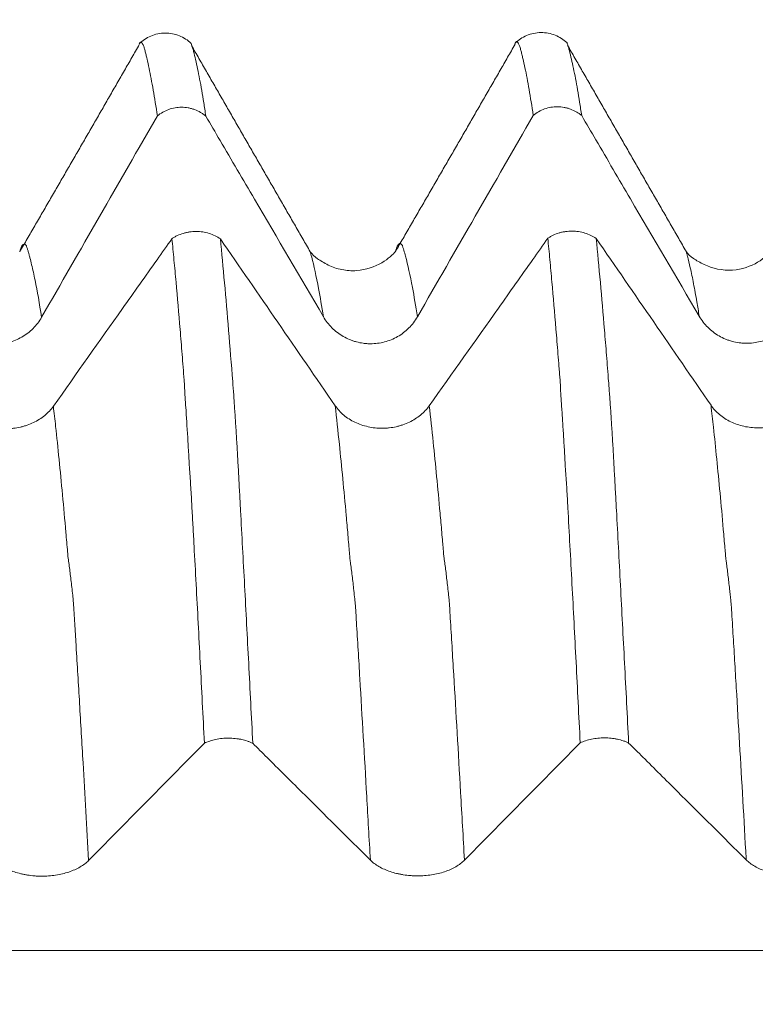
# Model space of a CAD drawing. Units: millimetres. Extents: x -29 to 102, y -82 to 28.
# Drawn here: x 71 to 75, y 2 to 7 of the extents above; entities that cross this region are included whole.
import ezdxf

# ---------------------------------------------------------------- set-up
doc = ezdxf.new("R2010")
doc.units = ezdxf.units.MM
doc.layers.add('1', color=4, linetype='Continuous')
doc.layers.add('SK2', color=7, linetype='Continuous')
doc.styles.add('iso_b_vert', font='simplex.shx')
doc.dimstyles.get("Standard").update_dxf_attribs({"dimtxt": 0.18, "dimasz": 0.18, "dimexe": 0.18, "dimexo": 0.0625, "dimgap": 0.09, "dimtad": 1, "dimzin": 0, "dimdsep": 52, "dimtxsty": 'Standard', "dimcen": 0.09, "dimadec": 0, "dimazin": 0, "dimtfac": 1, "dimtdec": 4, "dimtofl": 0, "dimtmove": 0, "dimatfit": 3, "dimfxl": 1, "dimtolj": 1, "dimtzin": 0, "dimarcsym": 0})

# ---------------------------------------------------------------- blocks, each defined once
blk = doc.blocks.new('_U1')
at = {"layer": 'SK2', "lineweight": 13}
for p, q in [((78, 1.5875), (78, 18.198722)), ((81, 8.694034), (81, 18.198722)), ((88.5, 16.198722), (70.5, 16.198722))]:
    blk.add_line(p, q, dxfattribs=at)
at = {"layer": 'SK2', "lineweight": 18}
for points in [[(78, 16.198722), (74.500002, 15.737938), (74.499998, 16.659506)], [(81, 16.198722), (84.499998, 16.659506), (84.500002, 15.737938)]]:
    blk.add_solid(points, dxfattribs=at)
at = {"layer": 'SK2', "lineweight": 18, "attachment_point": 7, "line_spacing_factor": 1.084337, "style": 'iso_b_vert'}
for s, insert, char_height in [('\\W0.5404;3', (77.642534, 24.083836), 3), ("\\W0.6844;'E'", (77.669034, 16.981355), 3.5)]:
    blk.add_mtext(s, dxfattribs=dict(at, insert=insert, char_height=char_height))

msp = doc.modelspace()

# ---------------------------------------------------------------- linework, layer by layer
at = {"layer": '1', "lineweight": 18}
for points, knots in [([(72.005, 7.1962), (71.9858, 7.2138), (71.9438, 7.2408), (71.8659, 7.2565), (71.788, 7.2393), (71.7462, 7.2116), (71.7272, 7.1935)], [0, 0, 0, 0, 0.246284, 0.499592, 0.752994, 1, 1, 1, 1]), ([(74.0048, 7.1989), (73.9855, 7.2166), (73.9434, 7.2436), (73.8656, 7.2591), (73.7881, 7.242), (73.7462, 7.2141), (73.7271, 7.196)], [0, 0, 0, 0, 0.245436, 0.499079, 0.753332, 1, 1, 1, 1]), ([(71.825, 6.8104), (71.8176, 6.8601), (71.8102, 6.906), (71.7954, 6.9902), (71.7881, 7.0286), (71.7773, 7.0807), (71.7739, 7.0973), (71.7683, 7.1205), (71.7664, 7.1278), (71.7626, 7.1422), (71.7609, 7.1493), (71.7583, 7.1596), (71.7575, 7.163), (71.7558, 7.1697), (71.7549, 7.1729), (71.7528, 7.1789), (71.7516, 7.1817), (71.7493, 7.1866), (71.7481, 7.1887), (71.746, 7.1927), (71.7452, 7.1946), (71.7435, 7.1979), (71.7426, 7.1992), (71.7409, 7.2013), (71.74, 7.202), (71.7382, 7.2029), (71.7355, 7.2034), (71.7329, 7.2015), (71.7307, 7.1985), (71.7302, 7.1977), (71.7298, 7.1969)], [0, 0, 0, 0, 0.231508, 0.231508, 0.463017, 0.463017, 0.578771, 0.578771, 0.636648, 0.636648, 0.694525, 0.694525, 0.723464, 0.723464, 0.752403, 0.752403, 0.781341, 0.781341, 0.81028, 0.81028, 0.839218, 0.839218, 0.868157, 0.868157, 0.897095, 0.897095, 0.926034, 0.983911, 0.983911, 1, 1, 1, 1]), ([(72.0022, 7.1994), (72.0029, 7.1983), (72.0037, 7.197), (72.0054, 7.1936), (72.0063, 7.1916), (72.0081, 7.187), (72.0089, 7.1845), (72.0106, 7.1788), (72.0114, 7.1758), (72.0132, 7.1696), (72.0141, 7.1663), (72.0159, 7.1597), (72.0168, 7.1564), (72.0248, 7.1259), (72.032, 7.0951), (72.0463, 7.0261), (72.0536, 6.9879), (72.0645, 6.9251), (72.0681, 6.9032), (72.0754, 6.8576), (72.079, 6.834), (72.0827, 6.8094)], [0, 0, 0, 0, 0.031205, 0.031205, 0.064612, 0.064612, 0.098018, 0.098018, 0.131425, 0.131425, 0.164832, 0.164832, 0.198238, 0.198238, 0.465492, 0.465492, 0.732746, 0.732746, 0.866373, 0.866373, 1, 1, 1, 1]), ([(73.8249, 6.8129), (73.8175, 6.8625), (73.8102, 6.9086), (73.7956, 6.9931), (73.7883, 7.0315), (73.7773, 7.0835), (73.7736, 7.0998), (73.7682, 7.123), (73.7664, 7.1306), (73.7629, 7.1453), (73.7611, 7.1524), (73.7584, 7.1625), (73.7575, 7.1658), (73.7557, 7.1724), (73.7549, 7.1757), (73.7529, 7.1817), (73.7516, 7.1844), (73.7492, 7.1892), (73.7481, 7.1915), (73.7463, 7.1943), (73.7457, 7.1952), (73.7447, 7.1969), (73.7443, 7.1978), (73.7432, 7.2004), (73.7426, 7.2019), (73.741, 7.2041), (73.74, 7.2048), (73.7382, 7.2056), (73.7373, 7.2058), (73.7347, 7.2055), (73.7329, 7.2042), (73.7307, 7.2011), (73.7302, 7.2004), (73.7297, 7.1995)], [0, 0, 0, 0, 0.231327, 0.231327, 0.462654, 0.462654, 0.578318, 0.578318, 0.63615, 0.63615, 0.693982, 0.693982, 0.722898, 0.722898, 0.751814, 0.751814, 0.780729, 0.780729, 0.809645, 0.809645, 0.824103, 0.824103, 0.838561, 0.838561, 0.867477, 0.867477, 0.896393, 0.896393, 0.925309, 0.925309, 0.983141, 0.983141, 1, 1, 1, 1]), ([(74.0023, 7.2019), (74.0039, 7.1996), (74.0054, 7.1965), (74.008, 7.1898), (74.0089, 7.1871), (74.0106, 7.1815), (74.0115, 7.1785), (74.0141, 7.1691), (74.0158, 7.1626), (74.0212, 7.1423), (74.0248, 7.1277), (74.032, 7.0968), (74.0356, 7.0805), (74.0463, 7.0288), (74.0536, 6.9906), (74.0645, 6.9277), (74.0682, 6.9057), (74.0754, 6.8601), (74.0791, 6.8365), (74.0827, 6.8119)], [0, 0, 0, 0, 0.063293, 0.063293, 0.096747, 0.096747, 0.130201, 0.130201, 0.197108, 0.197108, 0.330923, 0.330923, 0.464739, 0.464739, 0.732369, 0.732369, 0.866185, 0.866185, 1, 1, 1, 1]), ([(72.0827, 6.8094), (72.0782, 6.8131), (72.0735, 6.8167), (72.064, 6.8233), (72.0591, 6.8265), (72.0441, 6.8352), (72.0336, 6.8401), (72.0171, 6.8461), (72.0115, 6.8479), (72.0002, 6.851), (71.9945, 6.8523), (71.9774, 6.8554), (71.9658, 6.8565), (71.9482, 6.8566), (71.9423, 6.8563), (71.9306, 6.8554), (71.9249, 6.8546), (71.9077, 6.8517), (71.8964, 6.8488), (71.8632, 6.8369), (71.843, 6.8254), (71.825, 6.8104)], [0, 0, 0, 0, 0.0625, 0.0625, 0.125, 0.125, 0.25, 0.25, 0.3125, 0.3125, 0.375, 0.375, 0.5, 0.5, 0.5625, 0.5625, 0.625, 0.625, 0.75, 0.75, 1, 1, 1, 1]), ([(72.0827, 6.8094), (72.108, 6.7662), (72.1333, 6.7231), (72.2196, 6.5758), (72.2807, 6.4716), (72.4639, 6.1592), (72.5861, 5.951), (72.7083, 5.7427)], [0, 0, 0, 0, 0.121346, 0.121346, 0.414231, 0.414231, 1, 1, 1, 1]), ([(74.0827, 6.8119), (74.0782, 6.8156), (74.0736, 6.8192), (74.064, 6.8259), (74.0591, 6.829), (74.0441, 6.8377), (74.0336, 6.8426), (74.0171, 6.8487), (74.0115, 6.8505), (74.0002, 6.8535), (73.9945, 6.8548), (73.9773, 6.8579), (73.9658, 6.859), (73.9481, 6.8591), (73.9422, 6.8589), (73.9306, 6.8579), (73.9248, 6.8572), (73.9076, 6.8542), (73.8964, 6.8513), (73.8631, 6.8394), (73.8429, 6.8279), (73.8249, 6.8129)], [0, 0, 0, 0, 0.0625, 0.0625, 0.125, 0.125, 0.25, 0.25, 0.3125, 0.3125, 0.375, 0.375, 0.5, 0.5, 0.5625, 0.5625, 0.625, 0.625, 0.75, 0.75, 1, 1, 1, 1]), ([(74.0827, 6.8119), (74.108, 6.7687), (74.1333, 6.7256), (74.2196, 6.5783), (74.2807, 6.4742), (74.4639, 6.1618), (74.5861, 5.9535), (74.7082, 5.7453)], [0, 0, 0, 0, 0.121298, 0.121298, 0.414199, 0.414199, 1, 1, 1, 1]), ([(71.9024, 6.1572), (71.9069, 6.1603), (71.9116, 6.1633), (71.9212, 6.1687), (71.9261, 6.1713), (71.9412, 6.1784), (71.9517, 6.1825), (71.9683, 6.1874), (71.9739, 6.1888), (71.9852, 6.1913), (71.9909, 6.1923), (72.0081, 6.1948), (72.0197, 6.1956), (72.0432, 6.1956), (72.0548, 6.1947), (72.0777, 6.1913), (72.089, 6.1888), (72.1111, 6.182), (72.1216, 6.1779), (72.1416, 6.1683), (72.1511, 6.1627), (72.16, 6.1564)], [0, 0, 0, 0, 0.0625, 0.0625, 0.125, 0.125, 0.25, 0.25, 0.3125, 0.3125, 0.375, 0.375, 0.5, 0.5, 0.625, 0.625, 0.75, 0.75, 0.875, 0.875, 1, 1, 1, 1]), ([(73.9025, 6.1594), (73.907, 6.1625), (73.9117, 6.1655), (73.9212, 6.1709), (73.9262, 6.1735), (73.9413, 6.1806), (73.9518, 6.1847), (73.9684, 6.1896), (73.974, 6.191), (73.9853, 6.1935), (73.991, 6.1945), (74.0081, 6.197), (74.0197, 6.1978), (74.0432, 6.1977), (74.0549, 6.1969), (74.0778, 6.1935), (74.089, 6.1909), (74.1111, 6.1842), (74.1216, 6.1801), (74.1416, 6.1704), (74.1512, 6.1648), (74.1601, 6.1586)], [0, 0, 0, 0, 0.0625, 0.0625, 0.125, 0.125, 0.25, 0.25, 0.3125, 0.3125, 0.375, 0.375, 0.5, 0.5, 0.625, 0.625, 0.75, 0.75, 0.875, 0.875, 1, 1, 1, 1]), ([(71.9024, 6.1572), (71.876, 6.1199), (71.8496, 6.0826), (71.7619, 5.9587), (71.7006, 5.8722), (71.5168, 5.6126), (71.3943, 5.4396), (71.2716, 5.2665)], [0, 0, 0, 0, 0.12569, 0.12569, 0.417127, 0.417127, 1, 1, 1, 1]), ([(72.0751, 3.4744), (72.0677, 3.6192), (72.0603, 3.7623), (72.0457, 4.044), (72.0385, 4.1828), (72.0275, 4.3878), (72.0239, 4.4556), (72.0184, 4.5564), (72.0166, 4.5899), (72.0129, 4.6566), (72.011, 4.6898), (72.0083, 4.7395), (72.0075, 4.7561), (72.0058, 4.7891), (72.0049, 4.8056), (72.0027, 4.8382), (72.0015, 4.8543), (71.9993, 4.8864), (71.9981, 4.9023), (71.996, 4.9338), (71.9951, 4.9495), (71.9934, 4.9806), (71.9926, 4.996), (71.9908, 5.0264), (71.9899, 5.0414), (71.9881, 5.071), (71.9873, 5.0856), (71.983, 5.1574), (71.9796, 5.2112), (71.9753, 5.2738), (71.9744, 5.286), (71.9726, 5.3102), (71.9718, 5.3221), (71.9707, 5.3462), (71.9704, 5.3583), (71.9691, 5.3821), (71.9682, 5.3937), (71.9657, 5.4286), (71.9638, 5.4516), (71.9602, 5.4972), (71.9585, 5.5199), (71.9531, 5.5871), (71.9495, 5.6312), (71.9387, 5.7613), (71.9315, 5.845), (71.9207, 5.9658), (71.917, 6.0053), (71.9097, 6.0825), (71.9061, 6.1203), (71.9024, 6.1572)], [0, 0, 0, 0, 0.125, 0.125, 0.25, 0.25, 0.3125, 0.3125, 0.34375, 0.34375, 0.375, 0.375, 0.390625, 0.390625, 0.40625, 0.40625, 0.421875, 0.421875, 0.4375, 0.4375, 0.453125, 0.453125, 0.46875, 0.46875, 0.484375, 0.484375, 0.5, 0.5, 0.5625, 0.5625, 0.578125, 0.578125, 0.59375, 0.59375, 0.609375, 0.609375, 0.625, 0.625, 0.65625, 0.65625, 0.6875, 0.6875, 0.75, 0.75, 0.875, 0.875, 0.9375, 0.9375, 1, 1, 1, 1]), ([(72.16, 6.1564), (72.1674, 6.0818), (72.1748, 6.0038), (72.1895, 5.8414), (72.1968, 5.757), (72.2112, 5.5819), (72.2185, 5.4912), (72.2275, 5.3737), (72.2293, 5.35), (72.232, 5.3141), (72.2328, 5.302), (72.2346, 5.2773), (72.2354, 5.2648), (72.2379, 5.2264), (72.2397, 5.1999), (72.2424, 5.1585), (72.2433, 5.1445), (72.2451, 5.1161), (72.246, 5.1018), (72.2486, 5.0584), (72.2502, 5.0289), (72.2536, 4.9686), (72.2554, 4.9378), (72.2579, 4.8905), (72.2589, 4.8746), (72.2606, 4.8424), (72.2614, 4.8263), (72.264, 4.7776), (72.2658, 4.7449), (72.2712, 4.6465), (72.2748, 4.5804), (72.2819, 4.447), (72.2855, 4.3798), (72.2963, 4.1765), (72.3036, 4.0389), (72.3145, 3.8291), (72.3181, 3.7586), (72.3254, 3.6168), (72.329, 3.5455), (72.3327, 3.4737)], [0, 0, 0, 0, 0.125, 0.125, 0.25, 0.25, 0.375, 0.375, 0.40625, 0.40625, 0.421875, 0.421875, 0.4375, 0.4375, 0.46875, 0.46875, 0.484375, 0.484375, 0.5, 0.5, 0.53125, 0.53125, 0.5625, 0.5625, 0.578125, 0.578125, 0.59375, 0.59375, 0.625, 0.625, 0.6875, 0.6875, 0.75, 0.75, 0.875, 0.875, 0.9375, 0.9375, 1, 1, 1, 1]), ([(73.9025, 6.1594), (73.876, 6.1221), (73.8496, 6.0848), (73.7619, 5.9609), (73.7007, 5.8744), (73.5169, 5.6148), (73.3943, 5.4417), (73.2717, 5.2687)], [0, 0, 0, 0, 0.125734, 0.125734, 0.417156, 0.417156, 1, 1, 1, 1]), ([(74.0749, 3.4758), (74.0676, 3.6208), (74.0603, 3.7641), (74.0457, 4.0461), (74.0384, 4.185), (74.0275, 4.3901), (74.0238, 4.458), (74.0164, 4.5925), (74.0128, 4.6593), (74.0083, 4.7422), (74.0075, 4.7587), (74.0057, 4.7918), (74.0048, 4.8083), (74.0028, 4.841), (74.0016, 4.8572), (73.9992, 4.8892), (73.9979, 4.905), (73.9948, 4.9523), (73.9935, 4.9836), (73.9911, 5.0294), (73.9902, 5.0445), (73.9884, 5.074), (73.9874, 5.0885), (73.9847, 5.1314), (73.9831, 5.1592), (73.9805, 5.1995), (73.9796, 5.2127), (73.9778, 5.2385), (73.9769, 5.2511), (73.9751, 5.2761), (73.9742, 5.2885), (73.9726, 5.3127), (73.9718, 5.3246), (73.9707, 5.3487), (73.9703, 5.3608), (73.969, 5.3845), (73.9683, 5.3962), (73.9666, 5.4195), (73.9657, 5.4311), (73.9637, 5.4539), (73.9628, 5.4654), (73.9601, 5.4996), (73.9584, 5.5223), (73.9531, 5.5896), (73.9495, 5.6336), (73.9387, 5.7636), (73.9315, 5.8472), (73.9206, 5.968), (73.917, 6.0074), (73.9097, 6.0847), (73.9061, 6.1225), (73.9025, 6.1594)], [0, 0, 0, 0, 0.125, 0.125, 0.25, 0.25, 0.3125, 0.3125, 0.375, 0.375, 0.390625, 0.390625, 0.40625, 0.40625, 0.421875, 0.421875, 0.4375, 0.4375, 0.46875, 0.46875, 0.484375, 0.484375, 0.5, 0.5, 0.53125, 0.53125, 0.546875, 0.546875, 0.5625, 0.5625, 0.578125, 0.578125, 0.59375, 0.59375, 0.609375, 0.609375, 0.625, 0.625, 0.640625, 0.640625, 0.65625, 0.65625, 0.6875, 0.6875, 0.75, 0.75, 0.875, 0.875, 0.9375, 0.9375, 1, 1, 1, 1]), ([(74.1601, 6.1586), (74.1674, 6.084), (74.1748, 6.0059), (74.1894, 5.8435), (74.1967, 5.759), (74.2076, 5.6276), (74.2113, 5.5829), (74.2167, 5.5148), (74.2185, 5.4919), (74.2221, 5.4457), (74.2239, 5.4224), (74.2266, 5.3872), (74.2275, 5.3754), (74.2293, 5.3516), (74.2302, 5.3397), (74.232, 5.3158), (74.2329, 5.3037), (74.2347, 5.2789), (74.2355, 5.2663), (74.2372, 5.2408), (74.238, 5.2278), (74.2397, 5.2012), (74.2406, 5.1877), (74.2424, 5.1601), (74.2433, 5.1461), (74.2451, 5.1178), (74.2459, 5.1035), (74.2485, 5.0602), (74.2503, 5.0305), (74.2529, 4.9852), (74.2537, 4.97), (74.2554, 4.9391), (74.2563, 4.9235), (74.2579, 4.8921), (74.2588, 4.8762), (74.2606, 4.844), (74.2614, 4.8278), (74.2641, 4.779), (74.2659, 4.7464), (74.2712, 4.648), (74.2748, 4.5819), (74.2819, 4.4486), (74.2855, 4.3814), (74.2962, 4.1781), (74.3035, 4.0405), (74.3144, 3.8307), (74.3181, 3.7602), (74.3254, 3.6184), (74.3291, 3.547), (74.3327, 3.4752)], [0, 0, 0, 0, 0.125, 0.125, 0.25, 0.25, 0.3125, 0.3125, 0.34375, 0.34375, 0.375, 0.375, 0.390625, 0.390625, 0.40625, 0.40625, 0.421875, 0.421875, 0.4375, 0.4375, 0.453125, 0.453125, 0.46875, 0.46875, 0.484375, 0.484375, 0.5, 0.5, 0.53125, 0.53125, 0.546875, 0.546875, 0.5625, 0.5625, 0.578125, 0.578125, 0.59375, 0.59375, 0.625, 0.625, 0.6875, 0.6875, 0.75, 0.75, 0.875, 0.875, 0.9375, 0.9375, 1, 1, 1, 1]), ([(73.0922, 6.0896), (73.0871, 6.0818), (73.0693, 6.065), (73.0084, 6.0177), (72.9096, 5.9818), (72.8037, 5.9903), (72.7455, 6.0095), (72.6976, 6.0378), (72.6684, 6.0554), (72.6474, 6.0749), (72.6384, 6.0875)], [0, 0, 0, 0, 0.136671, 0.248676, 0.465592, 0.579567, 0.698668, 0.757639, 0.836082, 1, 1, 1, 1]), ([(75.0924, 6.093), (75.0877, 6.0857), (75.0703, 6.0694), (75.0076, 6.0199), (74.8847, 5.975), (74.7621, 6.0029), (74.6997, 6.0381), (74.6681, 6.0575), (74.6478, 6.0767), (74.6386, 6.0896)], [0, 0, 0, 0, 0.138763, 0.24911, 0.467172, 0.697703, 0.761164, 0.839044, 1, 1, 1, 1]), ([(70.7083, 5.7401), (70.721, 5.7183), (70.7364, 5.6986), (70.763, 5.6721), (70.7726, 5.6637), (70.7927, 5.6484), (70.8136, 5.6345), (70.8361, 5.6233), (70.8537, 5.616), (70.8596, 5.6138), (70.8716, 5.6097), (70.8898, 5.6041), (70.9083, 5.6004), (70.927, 5.5978), (70.9333, 5.5972), (70.9459, 5.5963), (70.9523, 5.5961), (70.9841, 5.5959), (71.0091, 5.5991), (71.0459, 5.6088), (71.058, 5.6128), (71.0813, 5.6224), (71.0926, 5.6279), (71.1144, 5.6404), (71.1249, 5.6474), (71.1451, 5.6628), (71.164, 5.6794), (71.1804, 5.6982), (71.1957, 5.7181), (71.2027, 5.7286), (71.209, 5.7396)], [0, 0, 0, 0, 0.125, 0.125, 0.1875, 0.1875, 0.25, 0.3125, 0.3125, 0.34375, 0.34375, 0.375, 0.4375, 0.4375, 0.46875, 0.46875, 0.5, 0.5, 0.625, 0.625, 0.6875, 0.6875, 0.75, 0.75, 0.8125, 0.8125, 0.875, 0.9375, 0.9375, 1, 1, 1, 1]), ([(72.7083, 5.7427), (72.721, 5.7209), (72.7363, 5.7012), (72.763, 5.6747), (72.7726, 5.6663), (72.7927, 5.651), (72.8135, 5.6371), (72.8361, 5.6259), (72.8537, 5.6186), (72.8596, 5.6164), (72.8716, 5.6123), (72.8898, 5.6067), (72.9082, 5.603), (72.927, 5.6004), (72.9333, 5.5998), (72.9459, 5.5989), (72.9523, 5.5986), (72.9841, 5.5985), (73.0091, 5.6017), (73.0458, 5.6114), (73.058, 5.6154), (73.0813, 5.625), (73.0926, 5.6305), (73.1144, 5.643), (73.1249, 5.65), (73.1451, 5.6654), (73.164, 5.682), (73.1804, 5.7008), (73.1957, 5.7207), (73.2027, 5.7312), (73.209, 5.7422)], [0, 0, 0, 0, 0.125, 0.125, 0.1875, 0.1875, 0.25, 0.3125, 0.3125, 0.34375, 0.34375, 0.375, 0.4375, 0.4375, 0.46875, 0.46875, 0.5, 0.5, 0.625, 0.625, 0.6875, 0.6875, 0.75, 0.75, 0.8125, 0.8125, 0.875, 0.9375, 0.9375, 1, 1, 1, 1]), ([(74.7082, 5.7453), (74.721, 5.7235), (74.7363, 5.7038), (74.763, 5.6773), (74.7726, 5.6689), (74.7927, 5.6536), (74.8135, 5.6397), (74.8361, 5.6285), (74.8536, 5.6212), (74.8596, 5.6189), (74.8716, 5.6148), (74.8897, 5.6093), (74.9082, 5.6055), (74.927, 5.603), (74.9333, 5.6024), (74.9459, 5.6015), (74.9523, 5.6012), (74.9841, 5.6011), (75.0091, 5.6043), (75.0458, 5.6139), (75.058, 5.618), (75.0813, 5.6276), (75.0926, 5.6331), (75.1144, 5.6456), (75.1249, 5.6526), (75.1451, 5.668), (75.1639, 5.6846), (75.1804, 5.7033), (75.1957, 5.7232), (75.2027, 5.7338), (75.209, 5.7447)], [0, 0, 0, 0, 0.125, 0.125, 0.1875, 0.1875, 0.25, 0.3125, 0.3125, 0.34375, 0.34375, 0.375, 0.4375, 0.4375, 0.46875, 0.46875, 0.5, 0.5, 0.625, 0.625, 0.6875, 0.6875, 0.75, 0.75, 0.8125, 0.8125, 0.875, 0.9375, 0.9375, 1, 1, 1, 1]), ([(71.2716, 5.2665), (71.2588, 5.2485), (71.2435, 5.2321), (71.2167, 5.2101), (71.2071, 5.2031), (71.187, 5.1904), (71.1661, 5.1789), (71.1436, 5.1696), (71.126, 5.1636), (71.12, 5.1617), (71.108, 5.1583), (71.0899, 5.1537), (71.0714, 5.1507), (71.0526, 5.1486), (71.0463, 5.148), (71.0337, 5.1473), (71.0273, 5.1471), (70.9955, 5.1471), (70.9705, 5.1498), (70.9338, 5.1579), (70.9216, 5.1613), (70.8983, 5.1693), (70.8871, 5.1739), (70.8653, 5.1843), (70.8548, 5.1902), (70.8347, 5.203), (70.8158, 5.2168), (70.7994, 5.2325), (70.7842, 5.2491), (70.7771, 5.2579), (70.7709, 5.267)], [0, 0, 0, 0, 0.125, 0.125, 0.1875, 0.1875, 0.25, 0.3125, 0.3125, 0.34375, 0.34375, 0.375, 0.4375, 0.4375, 0.46875, 0.46875, 0.5, 0.5, 0.625, 0.625, 0.6875, 0.6875, 0.75, 0.75, 0.8125, 0.8125, 0.875, 0.9375, 0.9375, 1, 1, 1, 1]), ([(73.2717, 5.2687), (73.2588, 5.2506), (73.2435, 5.2343), (73.2167, 5.2122), (73.2071, 5.2053), (73.1871, 5.1926), (73.1662, 5.181), (73.1436, 5.1718), (73.126, 5.1657), (73.12, 5.1639), (73.108, 5.1605), (73.0899, 5.1559), (73.0714, 5.1528), (73.0526, 5.1507), (73.0464, 5.1502), (73.0337, 5.1495), (73.0273, 5.1493), (72.9955, 5.1492), (72.9705, 5.1519), (72.9338, 5.16), (72.9217, 5.1635), (72.8984, 5.1715), (72.8871, 5.1761), (72.8653, 5.1865), (72.8548, 5.1923), (72.8347, 5.2052), (72.8158, 5.219), (72.7994, 5.2346), (72.7842, 5.2512), (72.7772, 5.26), (72.7709, 5.2691)], [0, 0, 0, 0, 0.125, 0.125, 0.1875, 0.1875, 0.25, 0.3125, 0.3125, 0.34375, 0.34375, 0.375, 0.4375, 0.4375, 0.46875, 0.46875, 0.5, 0.5, 0.625, 0.625, 0.6875, 0.6875, 0.75, 0.75, 0.8125, 0.8125, 0.875, 0.9375, 0.9375, 1, 1, 1, 1]), ([(75.2717, 5.2709), (75.2589, 5.2528), (75.2435, 5.2364), (75.2168, 5.2144), (75.2071, 5.2075), (75.1871, 5.1948), (75.1662, 5.1832), (75.1436, 5.174), (75.126, 5.1679), (75.12, 5.1661), (75.108, 5.1627), (75.0899, 5.1581), (75.0714, 5.155), (75.0527, 5.1529), (75.0464, 5.1524), (75.0337, 5.1517), (75.0273, 5.1515), (74.9955, 5.1514), (74.9705, 5.1541), (74.9338, 5.1622), (74.9217, 5.1656), (74.8984, 5.1736), (74.8871, 5.1782), (74.8653, 5.1887), (74.8548, 5.1945), (74.8347, 5.2074), (74.8159, 5.2212), (74.7994, 5.2368), (74.7842, 5.2534), (74.7772, 5.2622), (74.7709, 5.2713)], [0, 0, 0, 0, 0.125, 0.125, 0.1875, 0.1875, 0.25, 0.3125, 0.3125, 0.34375, 0.34375, 0.375, 0.4375, 0.4375, 0.46875, 0.46875, 0.5, 0.5, 0.625, 0.625, 0.6875, 0.6875, 0.75, 0.75, 0.8125, 0.8125, 0.875, 0.9375, 0.9375, 1, 1, 1, 1]), ([(72.3327, 3.4737), (72.3282, 3.4759), (72.3236, 3.478), (72.314, 3.4819), (72.3091, 3.4837), (72.2941, 3.4888), (72.2836, 3.4916), (72.2671, 3.4952), (72.2615, 3.4962), (72.2502, 3.498), (72.2446, 3.4987), (72.2274, 3.5005), (72.2158, 3.5012), (72.1982, 3.5012), (72.1923, 3.5011), (72.1807, 3.5005), (72.1749, 3.5001), (72.1577, 3.4984), (72.1465, 3.4967), (72.1133, 3.4898), (72.093, 3.4831), (72.0751, 3.4744)], [0, 0, 0, 0, 0.0625, 0.0625, 0.125, 0.125, 0.25, 0.25, 0.3125, 0.3125, 0.375, 0.375, 0.5, 0.5, 0.5625, 0.5625, 0.625, 0.625, 0.75, 0.75, 1, 1, 1, 1]), ([(72.3327, 3.4737), (72.358, 3.4486), (72.3833, 3.4235), (72.4696, 3.3377), (72.5307, 3.277), (72.7139, 3.0951), (72.8361, 2.9738), (72.9583, 2.8525)], [0, 0, 0, 0, 0.121336, 0.121336, 0.414224, 0.414224, 1, 1, 1, 1]), ([(74.3327, 3.4752), (74.3283, 3.4774), (74.3236, 3.4795), (74.3141, 3.4834), (74.3092, 3.4852), (74.2941, 3.4903), (74.2836, 3.4931), (74.2671, 3.4967), (74.2615, 3.4977), (74.2502, 3.4995), (74.2445, 3.5003), (74.2274, 3.5021), (74.2158, 3.5027), (74.1981, 3.5027), (74.1922, 3.5026), (74.1806, 3.5021), (74.1748, 3.5016), (74.1576, 3.4999), (74.1464, 3.4982), (74.1131, 3.4913), (74.0929, 3.4846), (74.0749, 3.4758)], [0, 0, 0, 0, 0.0625, 0.0625, 0.125, 0.125, 0.25, 0.25, 0.3125, 0.3125, 0.375, 0.375, 0.5, 0.5, 0.5625, 0.5625, 0.625, 0.625, 0.75, 0.75, 1, 1, 1, 1]), ([(74.3327, 3.4752), (74.358, 3.4501), (74.3833, 3.425), (74.4696, 3.3392), (74.5307, 3.2786), (74.7139, 3.0966), (74.8361, 2.9753), (74.9582, 2.8539)], [0, 0, 0, 0, 0.121248, 0.121248, 0.414165, 0.414165, 1, 1, 1, 1]), ([(70.9583, 2.851), (70.9711, 2.8383), (70.9864, 2.8268), (71.0131, 2.8114), (71.0227, 2.8065), (71.0427, 2.7976), (71.0636, 2.7895), (71.0861, 2.783), (71.1037, 2.7787), (71.1097, 2.7774), (71.1216, 2.775), (71.1398, 2.7718), (71.1583, 2.7696), (71.177, 2.7681), (71.1833, 2.7677), (71.1959, 2.7672), (71.2023, 2.7671), (71.2341, 2.767), (71.2591, 2.7689), (71.2959, 2.7745), (71.308, 2.7769), (71.3313, 2.7824), (71.3426, 2.7856), (71.3644, 2.7929), (71.375, 2.797), (71.3951, 2.806), (71.414, 2.8156), (71.4305, 2.8266), (71.4457, 2.8382), (71.4528, 2.8443), (71.459, 2.8507)], [0, 0, 0, 0, 0.125, 0.125, 0.1875, 0.1875, 0.25, 0.3125, 0.3125, 0.34375, 0.34375, 0.375, 0.4375, 0.4375, 0.46875, 0.46875, 0.5, 0.5, 0.625, 0.625, 0.6875, 0.6875, 0.75, 0.75, 0.8125, 0.8125, 0.875, 0.9375, 0.9375, 1, 1, 1, 1]), ([(72.9583, 2.8525), (72.971, 2.8398), (72.9863, 2.8284), (73.013, 2.8129), (73.0226, 2.808), (73.0427, 2.7991), (73.0635, 2.791), (73.0861, 2.7845), (73.1037, 2.7803), (73.1096, 2.7789), (73.1216, 2.7766), (73.1397, 2.7733), (73.1582, 2.7711), (73.177, 2.7697), (73.1833, 2.7693), (73.1959, 2.7688), (73.2023, 2.7686), (73.2341, 2.7686), (73.2591, 2.7704), (73.2958, 2.776), (73.308, 2.7784), (73.3313, 2.784), (73.3426, 2.7872), (73.3644, 2.7945), (73.3749, 2.7986), (73.3951, 2.8075), (73.4139, 2.8172), (73.4304, 2.8281), (73.4457, 2.8397), (73.4527, 2.8459), (73.459, 2.8522)], [0, 0, 0, 0, 0.125, 0.125, 0.1875, 0.1875, 0.25, 0.3125, 0.3125, 0.34375, 0.34375, 0.375, 0.4375, 0.4375, 0.46875, 0.46875, 0.5, 0.5, 0.625, 0.625, 0.6875, 0.6875, 0.75, 0.75, 0.8125, 0.8125, 0.875, 0.9375, 0.9375, 1, 1, 1, 1]), ([(74.9582, 2.8539), (74.971, 2.8413), (74.9863, 2.8298), (75.013, 2.8143), (75.0226, 2.8095), (75.0426, 2.8005), (75.0635, 2.7924), (75.0861, 2.7859), (75.1036, 2.7817), (75.1096, 2.7803), (75.1216, 2.7779), (75.1397, 2.7747), (75.1582, 2.7725), (75.177, 2.7711), (75.1832, 2.7707), (75.1959, 2.7702), (75.2023, 2.77), (75.2341, 2.7699), (75.2591, 2.7718), (75.2958, 2.7774), (75.308, 2.7798), (75.3313, 2.7854), (75.3426, 2.7886), (75.3644, 2.7958), (75.3749, 2.7999), (75.3951, 2.8089), (75.414, 2.8185), (75.4304, 2.8295), (75.4457, 2.8411), (75.4527, 2.8472), (75.459, 2.8536)], [0, 0, 0, 0, 0.125, 0.125, 0.1875, 0.1875, 0.25, 0.3125, 0.3125, 0.34375, 0.34375, 0.375, 0.4375, 0.4375, 0.46875, 0.46875, 0.5, 0.5, 0.625, 0.625, 0.6875, 0.6875, 0.75, 0.75, 0.8125, 0.8125, 0.875, 0.9375, 0.9375, 1, 1, 1, 1])]:
    msp.add_open_spline(points, degree=3, knots=knots, dxfattribs=at)
for points, degree in [([(71.7288, 7.1896), (71.4121, 6.6382), (71.0924, 6.0877)], 2), ([(72.6382, 6.0884), (72.322, 6.6363), (72.0067, 7.1844)], 2), ([(73.7284, 7.1912), (73.4118, 6.6402), (73.0924, 6.0905)], 2), ([(74.6384, 6.0904), (74.3224, 6.6382), (74.0073, 7.1862)], 2), ([(71.209, 5.7396), (71.414, 6.0967), (71.6194, 6.4536), (71.825, 6.8104)], 3), ([(73.209, 5.7422), (73.414, 6.0993), (73.6193, 6.4561), (73.8249, 6.8129)], 3), ([(72.7709, 5.2691), (72.5677, 5.5651), (72.364, 5.8608), (72.16, 6.1564)], 3), ([(74.7709, 5.2713), (74.5677, 5.5672), (74.3641, 5.863), (74.1601, 6.1586)], 3), ([(71.459, 2.8507), (71.6641, 3.0587), (71.8694, 3.2666), (72.0751, 3.4744)], 3), ([(73.459, 2.8522), (73.664, 3.0602), (73.8693, 3.2681), (74.0749, 3.4758)], 3)]:
    msp.add_open_spline(points, degree=degree, dxfattribs=at)
at = {"layer": '1', "lineweight": 13}
for points, knots in [([(71.209, 5.7396), (71.1974, 5.8131), (71.1797, 5.9128), (71.159, 6.0075), (71.1485, 6.0504), (71.1424, 6.0726), (71.1387, 6.0863), (71.1357, 6.0961), (71.1327, 6.106), (71.1297, 6.1164), (71.1268, 6.1221), (71.1238, 6.1252), (71.1186, 6.1294), (71.1127, 6.1289), (71.1068, 6.1234), (71.1023, 6.1164), (71.0985, 6.1089), (71.0955, 6.0982), (71.0938, 6.0925), (71.0928, 6.0892), (71.0926, 6.0885)], [0, 0, 0, 0, 0.296971, 0.451965, 0.529463, 0.568211, 0.60696, 0.626334, 0.645709, 0.684457, 0.703832, 0.723206, 0.761955, 0.839452, 0.878201, 0.916949, 0.955698, 0.975072, 0.994446, 1, 1, 1, 1]), ([(73.209, 5.7422), (73.2, 5.799), (73.1788, 5.922), (73.1546, 6.0317), (73.138, 6.0914), (73.1327, 6.1086), (73.1297, 6.1186), (73.1275, 6.1239), (73.1252, 6.1259), (73.1223, 6.1296), (73.1185, 6.1314), (73.114, 6.1314), (73.1102, 6.1294), (73.1072, 6.126), (73.1049, 6.1234), (73.1027, 6.1196), (73.1004, 6.1156), (73.0981, 6.1097), (73.0955, 6.1011), (73.0937, 6.095), (73.0927, 6.0914)], [0, 0, 0, 0, 0.229667, 0.543099, 0.621457, 0.660635, 0.680225, 0.699814, 0.719404, 0.738993, 0.778172, 0.817351, 0.85653, 0.87612, 0.895709, 0.915298, 0.934888, 0.954477, 0.974067, 1, 1, 1, 1]), ([(72.7083, 5.7427), (72.6997, 5.7969), (72.6789, 5.9181), (72.6554, 6.0255), (72.6407, 6.0796), (72.638, 6.0889)], [0, 0, 0, 0, 0.363968, 0.885008, 1, 1, 1, 1]), ([(74.7082, 5.7453), (74.7041, 5.7716), (74.694, 5.8329), (74.6781, 5.9201), (74.6614, 6.0005), (74.6498, 6.0481), (74.6426, 6.0754), (74.6401, 6.0841), (74.6385, 6.09), (74.6382, 6.0909)], [0, 0, 0, 0, 0.176334, 0.426394, 0.676454, 0.895257, 0.926514, 0.989029, 1, 1, 1, 1]), ([(71.459, 2.8507), (71.4491, 3.0261), (71.433, 3.308), (71.4109, 3.6867), (71.3979, 3.9027), (71.3903, 4.0295), (71.388, 4.0672), (71.3857, 4.1041), (71.3834, 4.1416), (71.3811, 4.1798), (71.3789, 4.2162), (71.3766, 4.2417), (71.3736, 4.2677), (71.3697, 4.3042), (71.3636, 4.3571), (71.3576, 4.4054), (71.3523, 4.4451), (71.3494, 4.4651), (71.3464, 4.4989), (71.3426, 4.5439), (71.3336, 4.6464), (71.3141, 4.8641), (71.2918, 5.0861), (71.2756, 5.2317), (71.2716, 5.2665)], [0, 0, 0, 0, 0.155962, 0.25353, 0.351098, 0.363294, 0.37549, 0.387686, 0.399882, 0.412078, 0.424274, 0.43647, 0.448666, 0.473058, 0.49745, 0.546234, 0.570626, 0.582821, 0.595017, 0.619409, 0.643801, 0.741369, 0.936505, 1, 1, 1, 1]), ([(72.9583, 2.8525), (72.9518, 2.9669), (72.9331, 3.296), (72.9115, 3.666), (72.8933, 3.9702), (72.8864, 4.0819), (72.8819, 4.1572), (72.8796, 4.1944), (72.8774, 4.2221), (72.8743, 4.2475), (72.8706, 4.2872), (72.8659, 4.3257), (72.8613, 4.3658), (72.8567, 4.4022), (72.853, 4.4312), (72.8503, 4.4499), (72.8488, 4.4643), (72.8473, 4.4818), (72.8455, 4.505), (72.8424, 4.5392), (72.8372, 4.6005), (72.8206, 4.7876), (72.7981, 5.0218), (72.7784, 5.2038), (72.7709, 5.2691)], [0, 0, 0, 0, 0.102014, 0.297078, 0.345843, 0.394609, 0.406801, 0.418992, 0.431184, 0.443375, 0.467758, 0.492141, 0.516524, 0.540907, 0.56529, 0.577481, 0.583577, 0.589672, 0.601864, 0.614055, 0.638438, 0.687204, 0.882267, 1, 1, 1, 1]), ([(73.459, 2.8522), (73.4521, 2.974), (73.433, 3.3101), (73.411, 3.6867), (73.3928, 3.99), (73.386, 4.1014), (73.3814, 4.1765), (73.3792, 4.2136), (73.3769, 4.2411), (73.3739, 4.2656), (73.3701, 4.3066), (73.3654, 4.3424), (73.3608, 4.3821), (73.3562, 4.4174), (73.3525, 4.4456), (73.3499, 4.4639), (73.3483, 4.478), (73.3469, 4.4955), (73.345, 4.5189), (73.342, 4.5526), (73.3367, 4.6139), (73.3201, 4.8001), (73.298, 5.0293), (73.2787, 5.207), (73.2717, 5.2687)], [0, 0, 0, 0, 0.108611, 0.303674, 0.35244, 0.401206, 0.413397, 0.425588, 0.43778, 0.449971, 0.474354, 0.498737, 0.52312, 0.547503, 0.571886, 0.584077, 0.590173, 0.596268, 0.60846, 0.620651, 0.645034, 0.6938, 0.888863, 1, 1, 1, 1]), ([(74.9582, 2.8539), (74.9581, 2.8565), (74.9463, 3.0665), (74.9286, 3.3747), (74.9082, 3.7207), (74.8966, 3.9162), (74.8893, 4.0364), (74.8836, 4.1312), (74.88, 4.1922), (74.8771, 4.2268), (74.875, 4.2431), (74.8729, 4.2674), (74.87, 4.2901), (74.8664, 4.324), (74.8622, 4.36), (74.8579, 4.3943), (74.8547, 4.4203), (74.8526, 4.436), (74.8511, 4.446), (74.8493, 4.4598), (74.8472, 4.4867), (74.8443, 4.5195), (74.8407, 4.5619), (74.832, 4.6614), (74.8131, 4.871), (74.7913, 5.0886), (74.7752, 5.2333), (74.7709, 5.2713)], [0, 0, 0, 0, 0.002255, 0.188081, 0.280994, 0.32745, 0.373907, 0.397135, 0.420363, 0.431977, 0.443592, 0.455206, 0.46682, 0.490048, 0.513276, 0.536504, 0.559733, 0.56554, 0.571347, 0.582961, 0.594575, 0.606189, 0.629417, 0.652646, 0.745558, 0.931384, 1, 1, 1, 1]), ([(77.7385, 2.3715), (72.552, 2.3716), (65.8596, 2.3716), (57.8224, 2.3701), (54.292, 2.3653), (51.282, 2.3788), (49.151, 2.4039), (47.6994, 2.4331), (47.2008, 2.4446)], [0, 0, 0, 0, 0.511204, 0.659265, 0.793195, 0.85941, 0.95171, 1, 1, 1, 1])]:
    msp.add_open_spline(points, degree=3, knots=knots, dxfattribs=at)

# ---------------------------------------------------------------- dimensions: what is measured, and where the dimension line sits
at = {"layer": 'SK2', "lineweight": 18}
dim = msp.add_linear_dim(base=(78, 16.1987), p1=(81, 7.1065), p2=(78, 0), dimstyle='Standard', override={"dimtxt": 3, "dimasz": 3.5, "dimexe": 2, "dimexo": 1.5875, "dimgap": 1.5, "dimtad": 1, "dimtih": 1, "dimtoh": 0, "dimdec": 3, "dimlfac": 1, "dimzin": 8, "dimdsep": 46, "dimlunit": 2, "dimpost": '<>', "dimtxsty": 'iso_b_vert', "dimsah": 1, "dimse1": 0, "dimse2": 0, "dimsd1": 0, "dimsd2": 0, "dimclrd": 2, "dimclre": 2, "dimclrt": 2, "dimtol": 0, "dimtm": -0.1, "dimtfac": 1.166667, "dimtdec": 3, "dimtofl": 1, "dimtmove": 0, "dimtzin": 8, "dimlwd": 13, "dimlwe": 13}, dxfattribs=at)
dim.commit()
dim.dimension.update_dxf_attribs({"geometry": '_U1', "text_midpoint": (79.5, 16.1987)})

doc.saveas('drawing.dxf')
